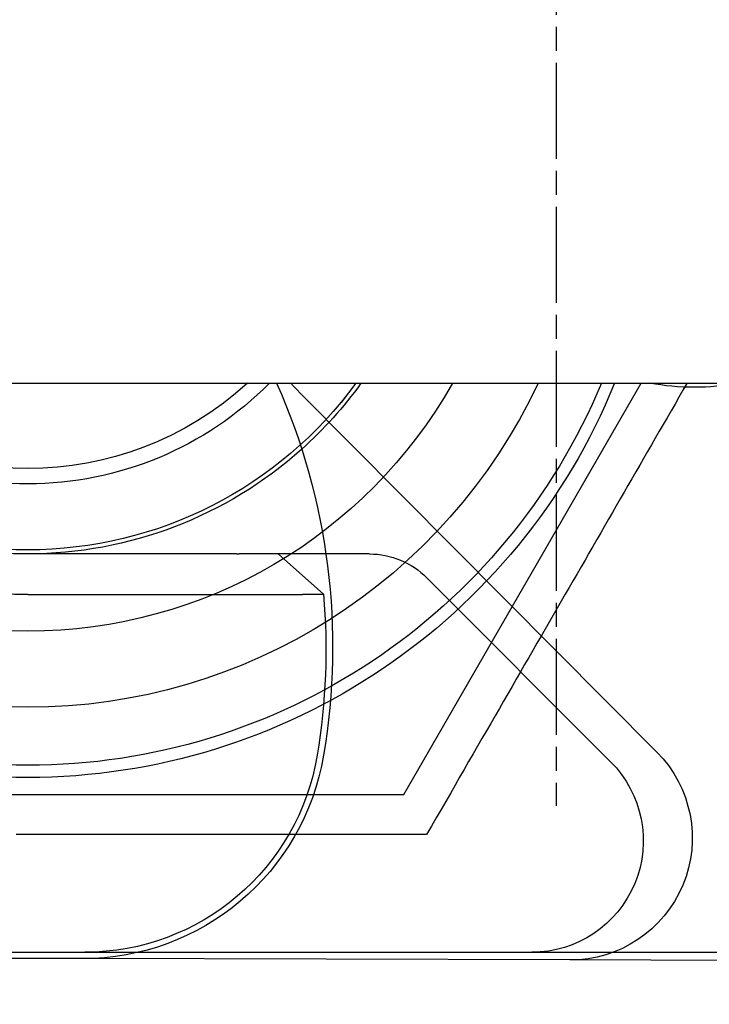
# Model space of a CAD drawing. Extents: x 91 to 1200, y 84 to 1322.
# Drawn here: x 305 to 313, y 331 to 343 of the extents above; entities that cross this region are included whole.
import ezdxf

# ---------------------------------------------------------------- set-up
doc = ezdxf.new("R2010")
doc.units = 0
doc.header["$LTSCALE"] = 5
for name, pattern in [('CENTER', [50.8, 31.75, -6.35, 6.35, -6.35]), ('CHAIN', [0.3543, 0.2362, -0.0295, 0.0591, -0.0295]), ('HIDDEN', [9.525, 6.35, -3.175])]:
    doc.linetypes.add(name, pattern=pattern)
for name, color, linetype in [('AM_0', 7, 'CONTINUOUS'), ('AM_3', 2, 'HIDDEN'), ('AM_5', 3, 'CONTINUOUS'), ('AM_7', 1, 'CENTER'), ('OBRYS', 7, 'CONTINUOUS'), ('SKRYTÁ__ISO_', 2, 'HIDDEN'), ('VIDITELNÁ__ISO_', 7, 'CONTINUOUS')]:
    doc.layers.add(name, color=color, linetype=linetype)
doc.styles.get("Standard").update_dxf_attribs({"font": 'simplex.shx', "width": 0.75})
doc.dimstyles.get("Standard").update_dxf_attribs({"dimtxt": 0.18, "dimasz": 0.18, "dimexe": 0.18, "dimexo": 0.0625, "dimgap": 0.09, "dimtad": 0, "dimtih": 1, "dimtoh": 1, "dimzin": 0, "dimcen": 0.09, "dimazin": 3, "dimtfac": 1, "dimtofl": 0, "dimtmove": 0, "dimatfit": 3})

# ---------------------------------------------------------------- blocks, each defined once
blk = doc.blocks.new('ASDD')
at = {"layer": 'OBRYS'}
for p, q in [((655.277, 767.825, -1099.045), (664.527, 767.825, -1099.045)), ((664.527, 767.825, -1099.045), (667.449, 762.765, -1099.045))]:
    blk.add_line(p, q, dxfattribs=at)
for points in [[(664.809, 768.315, -1099.045), (664.691, 768.315, -1099.045), (664.573, 768.315, -1099.045), (664.456, 768.315, -1099.045), (664.341, 768.315, -1099.045), (664.226, 768.315, -1099.045), (664.112, 768.315, -1099.045), (664, 768.315, -1099.045), (663.888, 768.315, -1099.045), (663.777, 768.315, -1099.045), (663.667, 768.315, -1099.045), (663.557, 768.315, -1099.045), (663.449, 768.315, -1099.045), (663.341, 768.315, -1099.045), (663.233, 768.315, -1099.045), (663.127, 768.315, -1099.045), (663.021, 768.315, -1099.045), (662.916, 768.315, -1099.045), (662.812, 768.315, -1099.045), (662.708, 768.315, -1099.045), (662.604, 768.315, -1099.045), (662.501, 768.315, -1099.045), (662.399, 768.315, -1099.045), (662.297, 768.315, -1099.045), (662.196, 768.315, -1099.045), (662.095, 768.315, -1099.045), (661.995, 768.315, -1099.045), (661.895, 768.315, -1099.045), (661.795, 768.315, -1099.045), (661.696, 768.315, -1099.045), (661.597, 768.315, -1099.045), (661.498, 768.315, -1099.045), (661.4, 768.315, -1099.045), (661.302, 768.315, -1099.045), (661.204, 768.315, -1099.045), (661.107, 768.315, -1099.045), (661.009, 768.315, -1099.045), (660.912, 768.315, -1099.045), (660.816, 768.315, -1099.045), (660.719, 768.315, -1099.045), (660.622, 768.315, -1099.045), (660.526, 768.315, -1099.045), (660.43, 768.315, -1099.045), (660.334, 768.315, -1099.045), (660.238, 768.315, -1099.045), (660.142, 768.315, -1099.045), (660.046, 768.315, -1099.045), (659.95, 768.315, -1099.045), (659.854, 768.315, -1099.045), (659.758, 768.315, -1099.045)], [(668.014, 762.765, -1099.045), (668.012, 762.767, -1099.045), (667.963, 762.852, -1099.045), (667.914, 762.937, -1099.045), (667.866, 763.021, -1099.045), (667.817, 763.106, -1099.045), (667.768, 763.19, -1099.045), (667.72, 763.273, -1099.045), (667.672, 763.357, -1099.045), (667.623, 763.441, -1099.045), (667.575, 763.524, -1099.045), (667.527, 763.607, -1099.045), (667.479, 763.691, -1099.045), (667.431, 763.774, -1099.045), (667.383, 763.857, -1099.045), (667.335, 763.94, -1099.045), (667.287, 764.023, -1099.045), (667.239, 764.106, -1099.045), (667.191, 764.189, -1099.045), (667.143, 764.272, -1099.045), (667.095, 764.355, -1099.045), (667.047, 764.439, -1099.045), (666.999, 764.522, -1099.045), (666.951, 764.605, -1099.045), (666.903, 764.689, -1099.045), (666.855, 764.772, -1099.045), (666.806, 764.856, -1099.045), (666.758, 764.94, -1099.045), (666.709, 765.024, -1099.045), (666.661, 765.108, -1099.045), (666.612, 765.192, -1099.045), (666.563, 765.277, -1099.045), (666.514, 765.362, -1099.045), (666.465, 765.447, -1099.045), (666.416, 765.532, -1099.045), (666.366, 765.618, -1099.045), (666.317, 765.704, -1099.045), (666.267, 765.79, -1099.045), (666.217, 765.877, -1099.045), (666.167, 765.964, -1099.045), (666.116, 766.051, -1099.045), (666.066, 766.139, -1099.045), (666.015, 766.227, -1099.045), (665.963, 766.316, -1099.045), (665.912, 766.405, -1099.045), (665.86, 766.494, -1099.045), (665.808, 766.584, -1099.045), (665.756, 766.675, -1099.045), (665.704, 766.766, -1099.045), (665.651, 766.858, -1099.045), (665.597, 766.95, -1099.045), (665.544, 767.043, -1099.045), (665.49, 767.136, -1099.045), (665.436, 767.23, -1099.045), (665.381, 767.325, -1099.045), (665.326, 767.42, -1099.045), (665.27, 767.516, -1099.045), (665.214, 767.613, -1099.045), (665.158, 767.711, -1099.045), (665.101, 767.81, -1099.045), (665.044, 767.909, -1099.045), (664.986, 768.009, -1099.045), (664.928, 768.11, -1099.045), (664.869, 768.212, -1099.045), (664.809, 768.315, -1099.045)]]:
    blk.add_polyline3d(points, dxfattribs=at)
for radius, start, end in [(7.8, 22.2225, 157.7775), (7.65, 22.6823, 157.3177), (6.937, 25.1649, 154.8351), (6, 29.4502, 150.5498), (5, 36.1579, 143.8421), (5, 36.157, 143.843), (4.188, 44.7806, 135.2194), (4, 47.5189, 132.4811)]:
    blk.add_arc((659.902, 759.815, -1099.045), radius, start, end, dxfattribs=at)
at = {"layer": 'SKRYTÁ__ISO_'}
for p, q in [((666.573, 769.86, -1099.045), (660.573, 769.843, -1099.045)), ((671.79, 769.875, -1099.045), (666.573, 769.86, -1099.045)), ((661.265, 769.765, -1099.045), (666.102, 769.765, -1099.045)), ((666.102, 769.765, -1099.045), (668.738, 769.765, -1099.045)), ((667.073, 767.421, -1099.045), (664.811, 765.158, -1099.045)), ((663.262, 762.895, -1099.045), (667.642, 767.303, -1099.045)), ((664.104, 764.865, -1099.045), (663.569, 764.865, -1099.045))]:
    blk.add_line(p, q, dxfattribs=at)
for centre, radius, start, end in [((666.578, 768.36, -1099.045), 1.5, 315.1843, 90.1626), ((666.102, 768.392, -1099.045), 1.373, 315.0217, 90), ((664.104, 765.865, -1099.045), 1, 270, 315.0217), ((659.902, 759.815, -1099.045), 5.05, 35.7436, 48.1447), ((666.454, 759.724, -1099.045), 4.5, 135.1843, 137.4849), ((668.102, 759.815, -1099.045), 3, 79.5247, 100.4753)]:
    blk.add_arc(centre, radius, start, end, dxfattribs=at)
at = {"layer": 'VIDITELNÁ__ISO_'}
for p, q in [((660.573, 769.843, -1099.045), (651.037, 769.816, -1099.045)), ((651.066, 769.765, -1099.045), (660.602, 769.765, -1099.045)), ((660.602, 769.765, -1099.045), (661.265, 769.765, -1099.045)), ((659.902, 765.365, -1099.045), (662.467, 765.365, -1099.045)), ((662.467, 765.365, -1099.045), (662.535, 765.365, -1099.045)), ((662.98, 764.865, -1099.045), (663.539, 765.361, -1099.045)), ((662.467, 764.865, -1099.045), (659.902, 764.865, -1099.045)), ((662.467, 764.865, -1099.045), (662.502, 764.865, -1099.045)), ((663.569, 764.865, -1099.045), (662.98, 764.865, -1099.045))]:
    blk.add_line(p, q, dxfattribs=at)
for points in [[(662.535, 765.365, -1099.045), (662.539, 765.365, -1099.045), (662.543, 765.365, -1099.045), (662.547, 765.365, -1099.045), (662.551, 765.365, -1099.045), (662.555, 765.365, -1099.045), (662.559, 765.365, -1099.045), (662.563, 765.365, -1099.045), (662.567, 765.365, -1099.045), (662.571, 765.365, -1099.045), (662.575, 765.365, -1099.045), (662.579, 765.365, -1099.045), (662.583, 765.365, -1099.045), (662.587, 765.365, -1099.045), (662.591, 765.365, -1099.045), (662.595, 765.365, -1099.045), (662.599, 765.365, -1099.045), (662.603, 765.365, -1099.045), (662.607, 765.365, -1099.045), (662.611, 765.365, -1099.045), (662.615, 765.365, -1099.045), (662.62, 765.365, -1099.045), (662.624, 765.365, -1099.045), (662.628, 765.365, -1099.045), (662.632, 765.365, -1099.045), (662.636, 765.365, -1099.045), (662.64, 765.365, -1099.045), (662.644, 765.365, -1099.045), (662.648, 765.365, -1099.045), (662.652, 765.365, -1099.045), (662.656, 765.365, -1099.045), (662.66, 765.365, -1099.045), (662.664, 765.365, -1099.045), (662.668, 765.365, -1099.045), (662.672, 765.365, -1099.045), (662.677, 765.364, -1099.045), (662.681, 765.364, -1099.045), (662.685, 765.364, -1099.045), (662.689, 765.364, -1099.045), (662.693, 765.364, -1099.045), (662.697, 765.364, -1099.045), (662.701, 765.364, -1099.045), (662.705, 765.364, -1099.045), (662.709, 765.364, -1099.045), (662.713, 765.364, -1099.045), (662.717, 765.364, -1099.045), (662.721, 765.364, -1099.045), (662.725, 765.364, -1099.045), (662.729, 765.364, -1099.045), (662.733, 765.364, -1099.045), (662.737, 765.364, -1099.045), (662.741, 765.364, -1099.045), (662.745, 765.364, -1099.045), (662.749, 765.364, -1099.045), (662.753, 765.364, -1099.045), (662.757, 765.364, -1099.045), (662.761, 765.364, -1099.045), (662.765, 765.364, -1099.045), (662.769, 765.364, -1099.045), (662.773, 765.364, -1099.045), (662.777, 765.364, -1099.045), (662.781, 765.364, -1099.045), (662.785, 765.364, -1099.045), (662.789, 765.364, -1099.045), (662.792, 765.364, -1099.045), (662.796, 765.364, -1099.045), (662.8, 765.364, -1099.045), (662.804, 765.364, -1099.045), (662.808, 765.364, -1099.045), (662.812, 765.364, -1099.045), (662.815, 765.364, -1099.045), (662.819, 765.364, -1099.045), (662.823, 765.364, -1099.045), (662.827, 765.364, -1099.045), (662.831, 765.364, -1099.045), (662.834, 765.364, -1099.045), (662.838, 765.364, -1099.045), (662.842, 765.364, -1099.045), (662.845, 765.364, -1099.045), (662.849, 765.364, -1099.045), (662.853, 765.364, -1099.045), (662.856, 765.364, -1099.045), (662.86, 765.364, -1099.045), (662.864, 765.364, -1099.045), (662.867, 765.364, -1099.045), (662.871, 765.364, -1099.045), (662.875, 765.364, -1099.045), (662.878, 765.364, -1099.045), (662.882, 765.364, -1099.045), (662.885, 765.364, -1099.045), (662.889, 765.364, -1099.045), (662.893, 765.364, -1099.045), (662.896, 765.364, -1099.045), (662.9, 765.364, -1099.045), (662.904, 765.364, -1099.045), (662.907, 765.364, -1099.045), (662.911, 765.364, -1099.045), (662.915, 765.364, -1099.045), (662.918, 765.364, -1099.045), (662.922, 765.364, -1099.045), (662.926, 765.364, -1099.045), (662.93, 765.364, -1099.045), (662.933, 765.364, -1099.045), (662.937, 765.364, -1099.045), (662.941, 765.364, -1099.045), (662.944, 765.364, -1099.045), (662.948, 765.364, -1099.045), (662.952, 765.364, -1099.045), (662.955, 765.364, -1099.045), (662.959, 765.364, -1099.045), (662.963, 765.364, -1099.045), (662.967, 765.364, -1099.045), (662.97, 765.364, -1099.045), (662.974, 765.364, -1099.045), (662.978, 765.364, -1099.045), (662.981, 765.364, -1099.045), (662.985, 765.364, -1099.045), (662.989, 765.364, -1099.045), (662.993, 765.364, -1099.045), (662.996, 765.364, -1099.045), (663, 765.364, -1099.045), (663.004, 765.364, -1099.045), (663.007, 765.364, -1099.045), (663.011, 765.364, -1099.045), (663.015, 765.364, -1099.045), (663.018, 765.364, -1099.045), (663.022, 765.364, -1099.045), (663.026, 765.364, -1099.045), (663.029, 765.364, -1099.045), (663.033, 765.364, -1099.045), (663.037, 765.364, -1099.045), (663.04, 765.364, -1099.045), (663.044, 765.364, -1099.045), (663.048, 765.364, -1099.045), (663.051, 765.364, -1099.045), (663.055, 765.363, -1099.045), (663.058, 765.363, -1099.045), (663.062, 765.363, -1099.045), (663.065, 765.363, -1099.045), (663.069, 765.363, -1099.045), (663.073, 765.363, -1099.045), (663.076, 765.363, -1099.045), (663.08, 765.363, -1099.045), (663.083, 765.363, -1099.045), (663.087, 765.363, -1099.045), (663.09, 765.363, -1099.045), (663.094, 765.363, -1099.045), (663.097, 765.363, -1099.045), (663.101, 765.363, -1099.045), (663.104, 765.363, -1099.045), (663.108, 765.363, -1099.045), (663.111, 765.363, -1099.045), (663.114, 765.363, -1099.045), (663.118, 765.363, -1099.045), (663.121, 765.363, -1099.045), (663.125, 765.363, -1099.045), (663.128, 765.363, -1099.045), (663.131, 765.363, -1099.045), (663.135, 765.363, -1099.045), (663.138, 765.363, -1099.045), (663.141, 765.363, -1099.045), (663.144, 765.363, -1099.045), (663.148, 765.363, -1099.045), (663.151, 765.363, -1099.045), (663.154, 765.363, -1099.045), (663.157, 765.363, -1099.045), (663.161, 765.363, -1099.045), (663.164, 765.363, -1099.045), (663.167, 765.363, -1099.045), (663.17, 765.363, -1099.045), (663.173, 765.363, -1099.045), (663.176, 765.363, -1099.045), (663.18, 765.363, -1099.045), (663.183, 765.363, -1099.045), (663.186, 765.363, -1099.045), (663.189, 765.363, -1099.045), (663.192, 765.363, -1099.045), (663.195, 765.363, -1099.045), (663.198, 765.363, -1099.045), (663.201, 765.363, -1099.045), (663.204, 765.363, -1099.045), (663.207, 765.363, -1099.045), (663.21, 765.363, -1099.045), (663.213, 765.363, -1099.045), (663.215, 765.363, -1099.045), (663.218, 765.363, -1099.045), (663.221, 765.363, -1099.045), (663.224, 765.363, -1099.045), (663.227, 765.363, -1099.045), (663.23, 765.363, -1099.045), (663.233, 765.363, -1099.045), (663.236, 765.363, -1099.045), (663.238, 765.363, -1099.045), (663.241, 765.363, -1099.045), (663.244, 765.363, -1099.045), (663.247, 765.363, -1099.045), (663.25, 765.363, -1099.045), (663.253, 765.363, -1099.045), (663.255, 765.363, -1099.045), (663.258, 765.363, -1099.045), (663.261, 765.363, -1099.045), (663.264, 765.363, -1099.045), (663.267, 765.363, -1099.045), (663.269, 765.363, -1099.045), (663.272, 765.363, -1099.045), (663.275, 765.363, -1099.045), (663.278, 765.363, -1099.045), (663.28, 765.363, -1099.045), (663.283, 765.363, -1099.045), (663.286, 765.362, -1099.045), (663.289, 765.362, -1099.045), (663.291, 765.362, -1099.045), (663.294, 765.362, -1099.045), (663.297, 765.362, -1099.045), (663.3, 765.362, -1099.045), (663.302, 765.362, -1099.045), (663.305, 765.362, -1099.045), (663.308, 765.362, -1099.045), (663.31, 765.362, -1099.045), (663.313, 765.362, -1099.045), (663.316, 765.362, -1099.045), (663.318, 765.362, -1099.045), (663.321, 765.362, -1099.045), (663.323, 765.362, -1099.045), (663.326, 765.362, -1099.045), (663.329, 765.362, -1099.045), (663.331, 765.362, -1099.045), (663.334, 765.362, -1099.045), (663.336, 765.362, -1099.045), (663.339, 765.362, -1099.045), (663.341, 765.362, -1099.045), (663.344, 765.362, -1099.045), (663.347, 765.362, -1099.045), (663.349, 765.362, -1099.045), (663.352, 765.362, -1099.045), (663.354, 765.362, -1099.045), (663.356, 765.362, -1099.045), (663.359, 765.362, -1099.045), (663.361, 765.362, -1099.045), (663.364, 765.362, -1099.045), (663.366, 765.362, -1099.045), (663.369, 765.362, -1099.045), (663.371, 765.362, -1099.045), (663.373, 765.362, -1099.045), (663.376, 765.362, -1099.045), (663.378, 765.362, -1099.045), (663.38, 765.362, -1099.045), (663.383, 765.362, -1099.045), (663.385, 765.362, -1099.045), (663.387, 765.362, -1099.045), (663.389, 765.362, -1099.045), (663.392, 765.362, -1099.045), (663.394, 765.362, -1099.045), (663.396, 765.362, -1099.045), (663.398, 765.362, -1099.045), (663.4, 765.362, -1099.045), (663.403, 765.362, -1099.045), (663.405, 765.362, -1099.045), (663.407, 765.362, -1099.045), (663.409, 765.362, -1099.045), (663.411, 765.362, -1099.045), (663.413, 765.362, -1099.045), (663.415, 765.362, -1099.045), (663.417, 765.362, -1099.045), (663.419, 765.362, -1099.045), (663.421, 765.362, -1099.045), (663.423, 765.362, -1099.045), (663.425, 765.362, -1099.045), (663.427, 765.362, -1099.045), (663.429, 765.362, -1099.045), (663.431, 765.362, -1099.045), (663.433, 765.362, -1099.045), (663.435, 765.362, -1099.045), (663.436, 765.362, -1099.045), (663.438, 765.362, -1099.045), (663.44, 765.362, -1099.045), (663.442, 765.362, -1099.045), (663.443, 765.362, -1099.045), (663.445, 765.362, -1099.045), (663.447, 765.362, -1099.045), (663.449, 765.362, -1099.045), (663.45, 765.362, -1099.045), (663.452, 765.362, -1099.045), (663.453, 765.362, -1099.045), (663.455, 765.362, -1099.045), (663.457, 765.362, -1099.045), (663.458, 765.362, -1099.045), (663.46, 765.362, -1099.045), (663.461, 765.362, -1099.045), (663.463, 765.362, -1099.045), (663.464, 765.362, -1099.045), (663.466, 765.362, -1099.045), (663.467, 765.362, -1099.045), (663.469, 765.362, -1099.045), (663.47, 765.362, -1099.045), (663.472, 765.362, -1099.045), (663.473, 765.361, -1099.045), (663.475, 765.361, -1099.045), (663.476, 765.361, -1099.045), (663.477, 765.361, -1099.045), (663.479, 765.361, -1099.045), (663.48, 765.361, -1099.045), (663.482, 765.361, -1099.045), (663.483, 765.361, -1099.045), (663.484, 765.361, -1099.045), (663.486, 765.361, -1099.045), (663.487, 765.361, -1099.045), (663.488, 765.361, -1099.045), (663.49, 765.361, -1099.045), (663.491, 765.361, -1099.045), (663.492, 765.361, -1099.045), (663.494, 765.361, -1099.045), (663.495, 765.361, -1099.045), (663.496, 765.361, -1099.045), (663.497, 765.361, -1099.045), (663.498, 765.361, -1099.045), (663.5, 765.361, -1099.045), (663.501, 765.361, -1099.045), (663.502, 765.361, -1099.045), (663.503, 765.361, -1099.045), (663.504, 765.361, -1099.045), (663.505, 765.361, -1099.045), (663.507, 765.361, -1099.045), (663.508, 765.361, -1099.045), (663.509, 765.361, -1099.045), (663.51, 765.361, -1099.045), (663.511, 765.361, -1099.045), (663.512, 765.361, -1099.045), (663.513, 765.361, -1099.045), (663.514, 765.361, -1099.045), (663.515, 765.361, -1099.045), (663.516, 765.361, -1099.045), (663.517, 765.361, -1099.045), (663.517, 765.361, -1099.045), (663.518, 765.361, -1099.045), (663.519, 765.361, -1099.045), (663.52, 765.361, -1099.045), (663.521, 765.361, -1099.045), (663.522, 765.361, -1099.045), (663.522, 765.361, -1099.045), (663.523, 765.361, -1099.045), (663.524, 765.361, -1099.045), (663.525, 765.361, -1099.045), (663.525, 765.361, -1099.045), (663.526, 765.361, -1099.045), (663.527, 765.361, -1099.045), (663.527, 765.361, -1099.045), (663.528, 765.361, -1099.045), (663.529, 765.361, -1099.045), (663.529, 765.361, -1099.045), (663.53, 765.361, -1099.045), (663.531, 765.361, -1099.045), (663.531, 765.361, -1099.045), (663.532, 765.361, -1099.045), (663.532, 765.361, -1099.045), (663.533, 765.361, -1099.045), (663.533, 765.361, -1099.045), (663.534, 765.361, -1099.045), (663.534, 765.361, -1099.045), (663.534, 765.361, -1099.045), (663.535, 765.361, -1099.045), (663.535, 765.361, -1099.045), (663.536, 765.361, -1099.045), (663.536, 765.361, -1099.045), (663.536, 765.361, -1099.045), (663.537, 765.361, -1099.045), (663.537, 765.361, -1099.045), (663.537, 765.361, -1099.045), (663.537, 765.361, -1099.045), (663.538, 765.361, -1099.045), (663.538, 765.361, -1099.045), (663.538, 765.361, -1099.045), (663.538, 765.361, -1099.045), (663.538, 765.361, -1099.045), (663.539, 765.361, -1099.045), (663.539, 765.361, -1099.045), (663.539, 765.361, -1099.045), (663.539, 765.361, -1099.045), (663.539, 765.361, -1099.045), (663.539, 765.361, -1099.045), (663.539, 765.361, -1099.045), (663.539, 765.361, -1099.045), (663.539, 765.361, -1099.045), (663.539, 765.361, -1099.045)], [(662.98, 764.865, -1099.045), (662.98, 764.865, -1099.045), (662.98, 764.865, -1099.045), (662.98, 764.865, -1099.045), (662.98, 764.865, -1099.045), (662.979, 764.865, -1099.045), (662.979, 764.865, -1099.045), (662.979, 764.865, -1099.045), (662.979, 764.865, -1099.045), (662.979, 764.865, -1099.045), (662.979, 764.865, -1099.045), (662.979, 764.865, -1099.045), (662.978, 764.865, -1099.045), (662.978, 764.865, -1099.045), (662.978, 764.865, -1099.045), (662.978, 764.865, -1099.045), (662.978, 764.865, -1099.045), (662.978, 764.865, -1099.045), (662.978, 764.865, -1099.045), (662.977, 764.865, -1099.045), (662.977, 764.865, -1099.045), (662.977, 764.865, -1099.045), (662.977, 764.865, -1099.045), (662.977, 764.865, -1099.045), (662.977, 764.865, -1099.045), (662.976, 764.865, -1099.045), (662.976, 764.865, -1099.045), (662.976, 764.865, -1099.045), (662.976, 764.865, -1099.045), (662.976, 764.865, -1099.045), (662.975, 764.865, -1099.045), (662.975, 764.865, -1099.045), (662.975, 764.865, -1099.045), (662.975, 764.865, -1099.045), (662.974, 764.865, -1099.045), (662.974, 764.865, -1099.045), (662.974, 764.865, -1099.045), (662.974, 764.865, -1099.045), (662.974, 764.865, -1099.045), (662.973, 764.865, -1099.045), (662.973, 764.865, -1099.045), (662.973, 764.865, -1099.045), (662.972, 764.865, -1099.045), (662.972, 764.865, -1099.045), (662.972, 764.865, -1099.045), (662.972, 764.865, -1099.045), (662.971, 764.865, -1099.045), (662.971, 764.865, -1099.045), (662.971, 764.865, -1099.045), (662.97, 764.865, -1099.045), (662.97, 764.865, -1099.045), (662.969, 764.865, -1099.045), (662.969, 764.865, -1099.045), (662.969, 764.865, -1099.045), (662.968, 764.865, -1099.045), (662.968, 764.865, -1099.045), (662.967, 764.865, -1099.045), (662.967, 764.865, -1099.045), (662.967, 764.865, -1099.045), (662.966, 764.865, -1099.045), (662.966, 764.865, -1099.045), (662.965, 764.865, -1099.045), (662.965, 764.865, -1099.045), (662.964, 764.865, -1099.045), (662.964, 764.865, -1099.045), (662.963, 764.865, -1099.045), (662.963, 764.865, -1099.045), (662.962, 764.865, -1099.045), (662.962, 764.865, -1099.045), (662.961, 764.865, -1099.045), (662.961, 764.865, -1099.045), (662.96, 764.865, -1099.045), (662.96, 764.865, -1099.045), (662.959, 764.865, -1099.045), (662.959, 764.865, -1099.045), (662.958, 764.865, -1099.045), (662.957, 764.865, -1099.045), (662.957, 764.865, -1099.045), (662.956, 764.865, -1099.045), (662.956, 764.865, -1099.045), (662.955, 764.865, -1099.045), (662.954, 764.865, -1099.045), (662.954, 764.865, -1099.045), (662.953, 764.865, -1099.045), (662.953, 764.865, -1099.045), (662.952, 764.865, -1099.045), (662.951, 764.865, -1099.045), (662.951, 764.865, -1099.045), (662.95, 764.865, -1099.045), (662.949, 764.865, -1099.045), (662.949, 764.865, -1099.045), (662.948, 764.865, -1099.045), (662.947, 764.865, -1099.045), (662.947, 764.865, -1099.045), (662.946, 764.865, -1099.045), (662.945, 764.865, -1099.045), (662.945, 764.865, -1099.045), (662.944, 764.865, -1099.045), (662.943, 764.865, -1099.045), (662.943, 764.865, -1099.045), (662.942, 764.865, -1099.045), (662.941, 764.865, -1099.045), (662.94, 764.865, -1099.045), (662.94, 764.865, -1099.045), (662.939, 764.865, -1099.045), (662.938, 764.865, -1099.045), (662.937, 764.865, -1099.045), (662.937, 764.865, -1099.045), (662.936, 764.865, -1099.045), (662.935, 764.865, -1099.045), (662.934, 764.865, -1099.045), (662.933, 764.865, -1099.045), (662.933, 764.865, -1099.045), (662.932, 764.865, -1099.045), (662.931, 764.865, -1099.045), (662.93, 764.865, -1099.045), (662.929, 764.865, -1099.045), (662.928, 764.865, -1099.045), (662.927, 764.865, -1099.045), (662.926, 764.865, -1099.045), (662.926, 764.865, -1099.045), (662.925, 764.865, -1099.045), (662.924, 764.865, -1099.045), (662.923, 764.865, -1099.045), (662.922, 764.865, -1099.045), (662.921, 764.865, -1099.045), (662.92, 764.865, -1099.045), (662.919, 764.865, -1099.045), (662.918, 764.865, -1099.045), (662.917, 764.865, -1099.045), (662.916, 764.865, -1099.045), (662.915, 764.865, -1099.045), (662.914, 764.865, -1099.045), (662.913, 764.865, -1099.045), (662.912, 764.865, -1099.045), (662.911, 764.865, -1099.045), (662.91, 764.865, -1099.045), (662.909, 764.865, -1099.045), (662.908, 764.865, -1099.045), (662.907, 764.865, -1099.045), (662.906, 764.865, -1099.045), (662.905, 764.865, -1099.045), (662.903, 764.865, -1099.045), (662.902, 764.865, -1099.045), (662.901, 764.865, -1099.045), (662.9, 764.865, -1099.045), (662.899, 764.865, -1099.045), (662.898, 764.865, -1099.045), (662.897, 764.865, -1099.045), (662.896, 764.865, -1099.045), (662.895, 764.865, -1099.045), (662.893, 764.865, -1099.045), (662.892, 764.865, -1099.045), (662.891, 764.865, -1099.045), (662.89, 764.865, -1099.045), (662.889, 764.865, -1099.045), (662.888, 764.865, -1099.045), (662.886, 764.865, -1099.045), (662.885, 764.865, -1099.045), (662.884, 764.865, -1099.045), (662.883, 764.865, -1099.045), (662.882, 764.865, -1099.045), (662.881, 764.865, -1099.045), (662.879, 764.865, -1099.045), (662.878, 764.865, -1099.045), (662.877, 764.865, -1099.045), (662.876, 764.865, -1099.045), (662.874, 764.865, -1099.045), (662.873, 764.865, -1099.045), (662.872, 764.865, -1099.045), (662.871, 764.865, -1099.045), (662.87, 764.865, -1099.045), (662.868, 764.865, -1099.045), (662.867, 764.865, -1099.045), (662.866, 764.865, -1099.045), (662.864, 764.865, -1099.045), (662.863, 764.865, -1099.045), (662.862, 764.865, -1099.045), (662.861, 764.865, -1099.045), (662.859, 764.865, -1099.045), (662.858, 764.865, -1099.045), (662.857, 764.865, -1099.045), (662.856, 764.865, -1099.045), (662.854, 764.865, -1099.045), (662.853, 764.865, -1099.045), (662.852, 764.865, -1099.045), (662.85, 764.865, -1099.045), (662.849, 764.865, -1099.045), (662.848, 764.865, -1099.045), (662.846, 764.865, -1099.045), (662.845, 764.865, -1099.045), (662.844, 764.865, -1099.045), (662.843, 764.865, -1099.045), (662.841, 764.865, -1099.045), (662.84, 764.865, -1099.045), (662.839, 764.865, -1099.045), (662.837, 764.865, -1099.045), (662.836, 764.865, -1099.045), (662.835, 764.865, -1099.045), (662.833, 764.865, -1099.045), (662.832, 764.865, -1099.045), (662.831, 764.865, -1099.045), (662.829, 764.865, -1099.045), (662.828, 764.865, -1099.045), (662.826, 764.865, -1099.045), (662.825, 764.865, -1099.045), (662.824, 764.865, -1099.045), (662.822, 764.865, -1099.045), (662.821, 764.865, -1099.045), (662.819, 764.865, -1099.045), (662.818, 764.865, -1099.045), (662.817, 764.865, -1099.045), (662.815, 764.865, -1099.045), (662.814, 764.865, -1099.045), (662.812, 764.865, -1099.045), (662.811, 764.865, -1099.045), (662.809, 764.865, -1099.045), (662.808, 764.865, -1099.045), (662.806, 764.865, -1099.045), (662.805, 764.865, -1099.045), (662.803, 764.865, -1099.045), (662.802, 764.865, -1099.045), (662.8, 764.865, -1099.045), (662.799, 764.865, -1099.045), (662.797, 764.865, -1099.045), (662.795, 764.865, -1099.045), (662.794, 764.865, -1099.045), (662.792, 764.865, -1099.045), (662.791, 764.865, -1099.045), (662.789, 764.865, -1099.045), (662.788, 764.865, -1099.045), (662.786, 764.865, -1099.045), (662.784, 764.865, -1099.045), (662.783, 764.865, -1099.045), (662.781, 764.865, -1099.045), (662.78, 764.865, -1099.045), (662.778, 764.865, -1099.045), (662.776, 764.865, -1099.045), (662.775, 764.865, -1099.045), (662.773, 764.865, -1099.045), (662.771, 764.865, -1099.045), (662.77, 764.865, -1099.045), (662.768, 764.865, -1099.045), (662.766, 764.865, -1099.045), (662.765, 764.865, -1099.045), (662.763, 764.865, -1099.045), (662.761, 764.865, -1099.045), (662.76, 764.865, -1099.045), (662.758, 764.865, -1099.045), (662.756, 764.865, -1099.045), (662.754, 764.865, -1099.045), (662.753, 764.865, -1099.045), (662.751, 764.865, -1099.045), (662.749, 764.865, -1099.045), (662.747, 764.865, -1099.045), (662.746, 764.865, -1099.045), (662.744, 764.865, -1099.045), (662.742, 764.865, -1099.045), (662.741, 764.865, -1099.045), (662.739, 764.865, -1099.045), (662.737, 764.865, -1099.045), (662.735, 764.865, -1099.045), (662.733, 764.865, -1099.045), (662.732, 764.865, -1099.045), (662.73, 764.865, -1099.045), (662.728, 764.865, -1099.045), (662.726, 764.865, -1099.045), (662.725, 764.865, -1099.045), (662.723, 764.865, -1099.045), (662.721, 764.865, -1099.045), (662.719, 764.865, -1099.045), (662.718, 764.865, -1099.045), (662.716, 764.865, -1099.045), (662.714, 764.865, -1099.045), (662.712, 764.865, -1099.045), (662.71, 764.865, -1099.045), (662.709, 764.865, -1099.045), (662.707, 764.865, -1099.045), (662.705, 764.865, -1099.045), (662.703, 764.865, -1099.045), (662.701, 764.865, -1099.045), (662.7, 764.865, -1099.045), (662.698, 764.865, -1099.045), (662.696, 764.865, -1099.045), (662.694, 764.865, -1099.045), (662.693, 764.865, -1099.045), (662.691, 764.865, -1099.045), (662.689, 764.865, -1099.045), (662.687, 764.865, -1099.045), (662.685, 764.865, -1099.045), (662.684, 764.865, -1099.045), (662.682, 764.865, -1099.045), (662.68, 764.865, -1099.045), (662.678, 764.865, -1099.045), (662.677, 764.865, -1099.045), (662.675, 764.865, -1099.045), (662.673, 764.865, -1099.045), (662.671, 764.865, -1099.045), (662.669, 764.865, -1099.045), (662.668, 764.865, -1099.045), (662.666, 764.865, -1099.045), (662.664, 764.865, -1099.045), (662.662, 764.865, -1099.045), (662.661, 764.865, -1099.045), (662.659, 764.865, -1099.045), (662.657, 764.865, -1099.045), (662.655, 764.865, -1099.045), (662.653, 764.865, -1099.045), (662.652, 764.865, -1099.045), (662.65, 764.865, -1099.045), (662.648, 764.865, -1099.045), (662.646, 764.865, -1099.045), (662.644, 764.865, -1099.045), (662.642, 764.865, -1099.045), (662.641, 764.865, -1099.045), (662.639, 764.865, -1099.045), (662.637, 764.865, -1099.045), (662.635, 764.865, -1099.045), (662.633, 764.865, -1099.045), (662.631, 764.865, -1099.045), (662.629, 764.865, -1099.045), (662.627, 764.865, -1099.045), (662.625, 764.865, -1099.045), (662.623, 764.865, -1099.045), (662.621, 764.865, -1099.045), (662.619, 764.865, -1099.045), (662.617, 764.865, -1099.045), (662.616, 764.865, -1099.045), (662.614, 764.865, -1099.045), (662.612, 764.865, -1099.045), (662.61, 764.865, -1099.045), (662.608, 764.865, -1099.045), (662.606, 764.865, -1099.045), (662.604, 764.865, -1099.045), (662.602, 764.865, -1099.045), (662.6, 764.865, -1099.045), (662.598, 764.865, -1099.045), (662.596, 764.865, -1099.045), (662.594, 764.865, -1099.045), (662.592, 764.865, -1099.045), (662.59, 764.865, -1099.045), (662.588, 764.865, -1099.045), (662.586, 764.865, -1099.045), (662.584, 764.865, -1099.045), (662.582, 764.865, -1099.045), (662.58, 764.865, -1099.045), (662.578, 764.865, -1099.045), (662.575, 764.865, -1099.045), (662.573, 764.865, -1099.045), (662.571, 764.865, -1099.045), (662.569, 764.865, -1099.045), (662.567, 764.865, -1099.045), (662.565, 764.865, -1099.045), (662.563, 764.865, -1099.045), (662.561, 764.865, -1099.045), (662.559, 764.865, -1099.045), (662.557, 764.865, -1099.045), (662.555, 764.865, -1099.045), (662.553, 764.865, -1099.045), (662.551, 764.865, -1099.045), (662.549, 764.865, -1099.045), (662.547, 764.865, -1099.045), (662.545, 764.865, -1099.045), (662.543, 764.865, -1099.045), (662.541, 764.865, -1099.045), (662.539, 764.865, -1099.045), (662.537, 764.865, -1099.045), (662.535, 764.865, -1099.045), (662.533, 764.865, -1099.045), (662.531, 764.865, -1099.045), (662.528, 764.865, -1099.045), (662.526, 764.865, -1099.045), (662.524, 764.865, -1099.045), (662.522, 764.865, -1099.045), (662.52, 764.865, -1099.045), (662.518, 764.865, -1099.045), (662.516, 764.865, -1099.045), (662.514, 764.865, -1099.045), (662.512, 764.865, -1099.045), (662.51, 764.865, -1099.045), (662.508, 764.865, -1099.045), (662.506, 764.865, -1099.045), (662.504, 764.865, -1099.045), (662.502, 764.865, -1099.045)]]:
    blk.add_polyline3d(points, dxfattribs=at)
for centre, radius, start, end in [((660.582, 766.843, -1099.045), 3, 9.5682, 90.1626), ((660.602, 766.865, -1099.045), 2.9, 9.4056, 90), ((655.652, 766.012, -1099.045), 8, 336.0495, 9.5682), ((655.669, 766.048, -1099.045), 7.9, 355.0155, 9.4056), ((659.902, 759.815, -1099.045), 5.55, 90, 92.2924), ((659.902, 759.815, -1099.045), 5.05, 90, 92.2924), ((659.902, 759.815, -1099.045), 5.05, 48.1447, 90)]:
    blk.add_arc(centre, radius, start, end, dxfattribs=at)
blk = doc.blocks.new('*U94')
at = {"layer": 'AM_5', "color": 3, "width": 0.75}
blk.add_text('800', height=17.5, dxfattribs=at).set_placement((644.295, 145.402))
blk = doc.blocks.new('*D90')
at = {"layer": 'AM_5'}
for p, q in [((261.17, 363.424), (261.17, 132.902)), ((1061.17, 363.424), (1061.17, 132.902)), ((1043.67, 137.902), (278.67, 137.902))]:
    blk.add_line(p, q, dxfattribs=at)
for points in [[(278.67, 140.818), (278.67, 134.985), (261.17, 137.902)], [(1043.67, 140.818), (1043.67, 134.985), (1061.17, 137.902)]]:
    blk.add_solid(points, dxfattribs=at)
blk.add_blockref('*U94', (0, 0), dxfattribs=at)

msp = doc.modelspace()

# ---------------------------------------------------------------- linework, layer by layer
at = {"layer": 'AM_0'}
msp.add_line((236.17, 338.424, -1948.339), (1086.17, 338.424, -1948.339), dxfattribs=at)
at = {"layer": 'AM_7', "linetype": 'CHAIN'}
msp.add_line((311.17, 363.624, -1948.339), (311.17, 333.224, -1948.339), dxfattribs=at)
msp.add_line((311.17, 363.624, -1948.339), (311.17, 333.224, -1948.339), dxfattribs=at)

# ---------------------------------------------------------------- block references
at = {"layer": 'AM_3', "xscale": -1, "rotation": 180}
msp.add_blockref('ASDD', (-355.232, 1101.189, -349.795), dxfattribs=at)

# ---------------------------------------------------------------- dimensions: what is measured, and where the dimension line sits
at = {"layer": 'AM_5'}
dim = msp.add_linear_dim(base=(261.17, 137.902, -1948.339), p1=(1061.17, 363.424, -1948.339), p2=(261.17, 363.424, -1948.339), dimstyle='Standard', override={"dimdec": 0, "dimtp": 0, "dimtm": 0, "dimtfac": 1}, dxfattribs=at)
dim.commit()
dim.dimension.update_dxf_attribs({"geometry": '*D90', "text_midpoint": (661.17, 154.152, -1948.339)})

doc.saveas('drawing.dxf')
